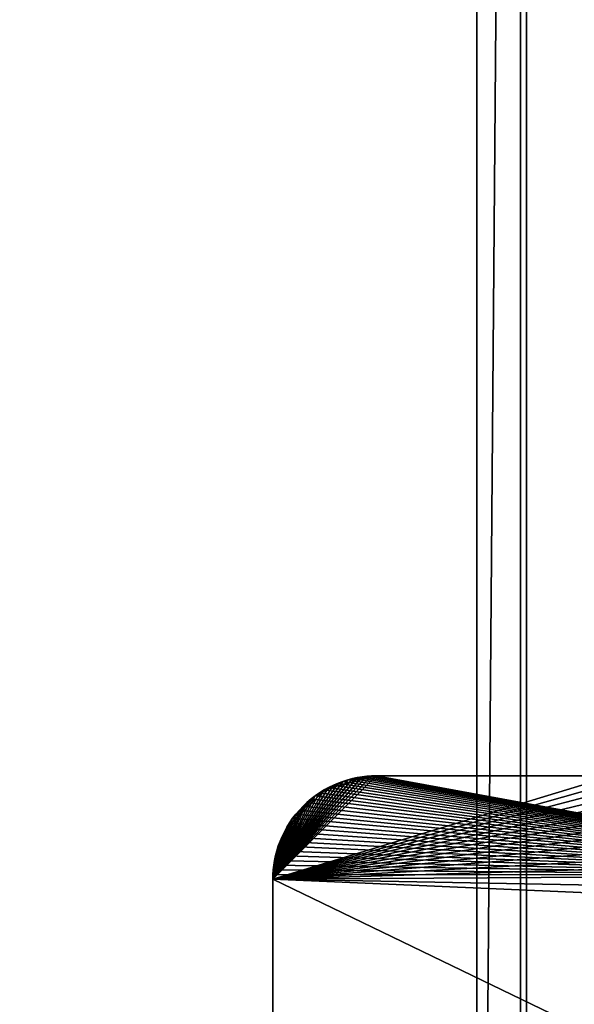
# Model space of a CAD drawing. Units: inches. Extents: x 0 to 1066, y -266 to 159.
# Drawn here: x 1048 to 1057, y -235 to -219 of the extents above; entities that cross this region are included whole.
import ezdxf

# ---------------------------------------------------------------- set-up
doc = ezdxf.new("R2010")
doc.units = ezdxf.units.IN
doc.header["$MEASUREMENT"] = 0
doc.layers.get('0').update_dxf_attribs({"true_color": 0xff5454})
doc.layers.add('Objects', color=7, linetype='Continuous', true_color=0xcc4400)

# ---------------------------------------------------------------- blocks, each defined once
blk = doc.blocks.new('Group2_1')
at = {"color": 142, "true_color": 0x00a0c8}
mesh = blk.add_polyface(dxfattribs=at)
corners = [(-2132.266846, -2519.019775, 670.053467), (-3130.358643, -1520.927856, 670.053467), (-3130.358643, -2519.019775, 670.053467)]
mesh.append_faces([[corners[k] for k in face] for face in [(0, 1, 2)]], dxfattribs={"color": 142})
mesh = blk.add_polyface(dxfattribs=at)
corners = [(-2132.266846, -1520.927856, 670.053467), (-3130.358643, -1520.927856, 670.053467), (-2132.266846, -2519.019775, 670.053467)]
mesh.append_faces([[corners[k] for k in face] for face in [(0, 1, 2)]], dxfattribs={"color": 142})
mesh = blk.add_polyface(dxfattribs=at)
corners = [(-2132.266846, -2519.019775, 658.076355), (-3130.358643, -2519.019775, 658.076355), (-3130.358643, -1520.927856, 658.076355)]
mesh.append_faces([[corners[k] for k in face] for face in [(0, 1, 2)]], dxfattribs={"color": 142})
mesh = blk.add_polyface(dxfattribs=at)
corners = [(-2132.266846, -2519.019775, 658.076355), (-3130.358643, -1520.927856, 658.076355), (-2132.266846, -1520.927856, 658.076355)]
mesh.append_faces([[corners[k] for k in face] for face in [(0, 1, 2)]], dxfattribs={"color": 142})
mesh = blk.add_polyface(dxfattribs=at)
corners = [(-2139.312744, -1519.973755, 656.567688), (-2139.312744, -2511.973877, 656.567688), (-2139.312744, -1519.973755, 836.567688)]
mesh.append_faces([[corners[k] for k in face] for face in [(0, 1, 2)]], dxfattribs={"color": 142})
mesh = blk.add_polyface(dxfattribs=at)
corners = [(-2139.312744, -1519.973755, 836.567688), (-2139.312744, -2511.973877, 656.567688), (-2139.312744, -2511.973877, 836.567688)]
mesh.append_faces([[corners[k] for k in face] for face in [(0, 1, 2)]], dxfattribs={"color": 142})
at = {"color": 250, "true_color": 0x2b2b2b}
mesh = blk.add_polyface(dxfattribs=at)
corners = [(-2131.312744, -2511.973877, 656.567688), (-2139.312744, -2511.973877, 656.567688), (-2131.312744, -1519.973755, 656.567688)]
mesh.append_faces([[corners[k] for k in face] for face in [(0, 1, 2)]], dxfattribs={"color": 250})
mesh = blk.add_polyface(dxfattribs=at)
corners = [(-2131.312744, -1519.973755, 656.567688), (-2139.312744, -2511.973877, 656.567688), (-2139.312744, -1519.973755, 656.567688)]
mesh.append_faces([[corners[k] for k in face] for face in [(0, 1, 2)]], dxfattribs={"color": 250})
mesh = blk.add_polyface(dxfattribs=at)
corners = [(-2131.312744, -1519.973755, 836.567688), (-2139.312744, -2511.973877, 836.567688), (-2131.312744, -2511.973877, 836.567688)]
mesh.append_faces([[corners[k] for k in face] for face in [(0, 1, 2)]], dxfattribs={"color": 250})
mesh = blk.add_polyface(dxfattribs=at)
corners = [(-2131.312744, -1519.973755, 836.567688), (-2139.312744, -1519.973755, 836.567688), (-2139.312744, -2511.973877, 836.567688)]
mesh.append_faces([[corners[k] for k in face] for face in [(0, 1, 2)]], dxfattribs={"color": 250})
mesh = blk.add_polyface(dxfattribs=at)
corners = [(-2132.266846, -1520.927856, 670.053467), (-2132.266846, -2519.019775, 658.076355), (-2132.266846, -1520.927856, 658.076355)]
mesh.append_faces([[corners[k] for k in face] for face in [(0, 1, 2)]], dxfattribs={"color": 250})
mesh = blk.add_polyface(dxfattribs=at)
corners = [(-2132.266846, -1520.927856, 670.053467), (-2132.266846, -2519.019775, 670.053467), (-2132.266846, -2519.019775, 658.076355)]
mesh.append_faces([[corners[k] for k in face] for face in [(0, 1, 2)]], dxfattribs={"color": 250})
at = {"color": 142, "true_color": 0x00a0c8}
mesh = blk.add_polyface(dxfattribs=at)
corners = [(-2131.312744, -1519.973755, 656.567688), (-2131.312744, -2511.973877, 836.567688), (-2131.312744, -2511.973877, 656.567688)]
mesh.append_faces([[corners[k] for k in face] for face in [(0, 1, 2)]], dxfattribs={"color": 142})
mesh = blk.add_polyface(dxfattribs=at)
corners = [(-2131.312744, -1519.973755, 836.567688), (-2131.312744, -2511.973877, 836.567688), (-2131.312744, -1519.973755, 656.567688)]
mesh.append_faces([[corners[k] for k in face] for face in [(0, 1, 2)]], dxfattribs={"color": 142})
at = {"color": 12, "true_color": 0xbb0000}
mesh = blk.add_polyface(dxfattribs=at)
corners = [(-2155.574951, -2254.417236, 835.807556), (-2172.251465, -2271.09375, 835.807556), (-2156.318359, -2254.433594, 835.807556)]
mesh.append_faces([[corners[k] for k in face] for face in [(0, 1, 2)]], dxfattribs={"color": 12})
mesh = blk.add_polyface(dxfattribs=at)
corners = [(-2117.417969, -2254.417236, 835.807556), (-2172.251465, -2271.09375, 835.807556), (-2155.574951, -2254.417236, 835.807556)]
mesh.append_faces([[corners[k] for k in face] for face in [(0, 1, 2)]], dxfattribs={"color": 12})
mesh = blk.add_polyface(dxfattribs=at)
corners = [(-2113.700684, -2254.5, 835.807556), (-2172.251465, -2271.09375, 835.807556), (-2117.417969, -2254.417236, 835.807556)]
mesh.append_faces([[corners[k] for k in face] for face in [(0, 1, 2)]], dxfattribs={"color": 12})
mesh = blk.add_polyface(dxfattribs=at)
corners = [(-2156.318359, -2254.433594, 835.807556), (-2172.251465, -2271.09375, 835.807556), (-2157.073486, -2254.484619, 835.807556)]
mesh.append_faces([[corners[k] for k in face] for face in [(0, 1, 2)]], dxfattribs={"color": 12})
mesh = blk.add_polyface(dxfattribs=at)
corners = [(-2157.073486, -2254.484619, 835.807556), (-2172.251465, -2271.09375, 835.807556), (-2157.837891, -2254.571289, 835.807556)]
mesh.append_faces([[corners[k] for k in face] for face in [(0, 1, 2)]], dxfattribs={"color": 12})
mesh = blk.add_polyface(dxfattribs=at)
corners = [(-2109.925781, -2254.754395, 835.807556), (-2172.251465, -2271.09375, 835.807556), (-2113.700684, -2254.5, 835.807556)]
mesh.append_faces([[corners[k] for k in face] for face in [(0, 1, 2)]], dxfattribs={"color": 12})
mesh = blk.add_polyface(dxfattribs=at)
corners = [(-2157.837891, -2254.571289, 835.807556), (-2172.251465, -2271.09375, 835.807556), (-2158.609619, -2254.695557, 835.807556)]
mesh.append_faces([[corners[k] for k in face] for face in [(0, 1, 2)]], dxfattribs={"color": 12})
mesh = blk.add_polyface(dxfattribs=at)
corners = [(-2158.609619, -2254.695557, 835.807556), (-2172.251465, -2271.09375, 835.807556), (-2159.385742, -2254.858398, 835.807556)]
mesh.append_faces([[corners[k] for k in face] for face in [(0, 1, 2)]], dxfattribs={"color": 12})
mesh = blk.add_polyface(dxfattribs=at)
corners = [(-2106.103271, -2255.188477, 835.807556), (-2172.251465, -2271.09375, 835.807556), (-2109.925781, -2254.754395, 835.807556)]
mesh.append_faces([[corners[k] for k in face] for face in [(0, 1, 2)]], dxfattribs={"color": 12})
mesh = blk.add_polyface(dxfattribs=at)
corners = [(-2159.385742, -2254.858398, 835.807556), (-2172.251465, -2271.09375, 835.807556), (-2160.163818, -2255.060791, 835.807556)]
mesh.append_faces([[corners[k] for k in face] for face in [(0, 1, 2)]], dxfattribs={"color": 12})
mesh = blk.add_polyface(dxfattribs=at)
corners = [(-2160.163818, -2255.060791, 835.807556), (-2172.251465, -2271.09375, 835.807556), (-2160.940674, -2255.303955, 835.807556)]
mesh.append_faces([[corners[k] for k in face] for face in [(0, 1, 2)]], dxfattribs={"color": 12})
mesh = blk.add_polyface(dxfattribs=at)
corners = [(-2102.245361, -2255.809082, 835.807556), (-2172.251465, -2271.09375, 835.807556), (-2106.103271, -2255.188477, 835.807556)]
mesh.append_faces([[corners[k] for k in face] for face in [(0, 1, 2)]], dxfattribs={"color": 12})
mesh = blk.add_polyface(dxfattribs=at)
corners = [(-2160.940674, -2255.303955, 835.807556), (-2172.251465, -2271.09375, 835.807556), (-2161.713623, -2255.588135, 835.807556)]
mesh.append_faces([[corners[k] for k in face] for face in [(0, 1, 2)]], dxfattribs={"color": 12})
at = {"color": 250, "true_color": 0x2b2b2b}
mesh = blk.add_polyface(dxfattribs=at)
corners = [(-2163.730469, -2256.547363, 837.807556), (-2160.474854, -2255.153076, 835.807556), (-2165.265869, -2257.521973, 835.807556)]
mesh.append_faces([[corners[k] for k in face] for face in [(0, 1, 2)]], dxfattribs={"color": 250})
mesh = blk.add_polyface(dxfattribs=at)
corners = [(-2160.474854, -2255.153076, 841.807556), (-2163.730469, -2256.547363, 839.807556), (-2165.265869, -2257.521973, 841.807556)]
mesh.append_faces([[corners[k] for k in face] for face in [(0, 1, 2)]], dxfattribs={"color": 250})
mesh = blk.add_polyface(dxfattribs=at)
corners = [(-2163.730469, -2256.547363, 837.807556), (-2155.574951, -2254.417236, 837.307556), (-2160.474854, -2255.153076, 835.807556)]
mesh.append_faces([[corners[k] for k in face] for face in [(0, 1, 2)]], dxfattribs={"color": 250})
mesh = blk.add_polyface(dxfattribs=at)
corners = [(-2155.574951, -2254.417236, 840.307556), (-2155.574951, -2254.417236, 838.807556), (-2163.730469, -2256.547363, 839.807556)]
mesh.append_faces([[corners[k] for k in face] for face in [(0, 1, 2)]], dxfattribs={"color": 250})
mesh = blk.add_polyface(dxfattribs=at)
corners = [(-2163.730469, -2256.547363, 839.807556), (-2155.574951, -2254.417236, 838.807556), (-2163.730469, -2256.547363, 837.807556)]
mesh.append_faces([[corners[k] for k in face] for face in [(0, 1, 2)]], dxfattribs={"color": 250})
mesh = blk.add_polyface(dxfattribs=at)
corners = [(-2155.574951, -2254.417236, 838.807556), (-2155.574951, -2254.417236, 837.307556), (-2163.730469, -2256.547363, 837.807556)]
mesh.append_faces([[corners[k] for k in face] for face in [(0, 1, 2)]], dxfattribs={"color": 250})
mesh = blk.add_polyface(dxfattribs=at)
corners = [(-2155.574951, -2254.417236, 841.807556), (-2155.574951, -2254.417236, 840.307556), (-2163.730469, -2256.547363, 839.807556)]
mesh.append_faces([[corners[k] for k in face] for face in [(0, 1, 2)]], dxfattribs={"color": 250})
mesh = blk.add_polyface(dxfattribs=at)
corners = [(-2155.574951, -2254.417236, 841.807556), (-2163.730469, -2256.547363, 839.807556), (-2160.474854, -2255.153076, 841.807556)]
mesh.append_faces([[corners[k] for k in face] for face in [(0, 1, 2)]], dxfattribs={"color": 250})
at = {"color": 12, "true_color": 0xbb0000}
mesh = blk.add_polyface(dxfattribs=at)
corners = [(-2068.267822, -2270.442871, 841.807556), (-2160.940674, -2255.303955, 841.807556), (-2161.713623, -2255.588135, 841.807556)]
mesh.append_faces([[corners[k] for k in face] for face in [(0, 1, 2)]], dxfattribs={"color": 12})
mesh = blk.add_polyface(dxfattribs=at)
corners = [(-2068.267822, -2270.442871, 841.807556), (-2160.163818, -2255.060791, 841.807556), (-2160.940674, -2255.303955, 841.807556)]
mesh.append_faces([[corners[k] for k in face] for face in [(0, 1, 2)]], dxfattribs={"color": 12})
at = {"color": 250, "true_color": 0x2b2b2b}
mesh = blk.add_polyface(dxfattribs=at)
corners = [(-2155.574951, -2254.417236, 837.307556), (-2155.574951, -2254.417236, 835.807556), (-2160.474854, -2255.153076, 835.807556)]
mesh.append_faces([[corners[k] for k in face] for face in [(0, 1, 2)]], dxfattribs={"color": 250})
at = {"color": 12, "true_color": 0xbb0000}
mesh = blk.add_polyface(dxfattribs=at)
corners = [(-2068.267822, -2270.442871, 841.807556), (-2159.385742, -2254.858398, 841.807556), (-2160.163818, -2255.060791, 841.807556)]
mesh.append_faces([[corners[k] for k in face] for face in [(0, 1, 2)]], dxfattribs={"color": 12})
mesh = blk.add_polyface(dxfattribs=at)
corners = [(-2068.267822, -2270.442871, 841.807556), (-2158.609619, -2254.695557, 841.807556), (-2159.385742, -2254.858398, 841.807556)]
mesh.append_faces([[corners[k] for k in face] for face in [(0, 1, 2)]], dxfattribs={"color": 12})
mesh = blk.add_polyface(dxfattribs=at)
corners = [(-2068.267822, -2270.442871, 841.807556), (-2157.837891, -2254.571289, 841.807556), (-2158.609619, -2254.695557, 841.807556)]
mesh.append_faces([[corners[k] for k in face] for face in [(0, 1, 2)]], dxfattribs={"color": 12})
mesh = blk.add_polyface(dxfattribs=at)
corners = [(-2068.267822, -2270.442871, 841.807556), (-2157.073486, -2254.484619, 841.807556), (-2157.837891, -2254.571289, 841.807556)]
mesh.append_faces([[corners[k] for k in face] for face in [(0, 1, 2)]], dxfattribs={"color": 12})
mesh = blk.add_polyface(dxfattribs=at)
corners = [(-2068.267822, -2270.442871, 841.807556), (-2156.318359, -2254.433594, 841.807556), (-2157.073486, -2254.484619, 841.807556)]
mesh.append_faces([[corners[k] for k in face] for face in [(0, 1, 2)]], dxfattribs={"color": 12})
mesh = blk.add_polyface(dxfattribs=at)
corners = [(-2068.267822, -2270.442871, 841.807556), (-2155.574951, -2254.417236, 841.807556), (-2156.318359, -2254.433594, 841.807556)]
mesh.append_faces([[corners[k] for k in face] for face in [(0, 1, 2)]], dxfattribs={"color": 12})
mesh = blk.add_polyface(dxfattribs=at)
corners = [(-2068.267822, -2270.442871, 841.807556), (-2117.417969, -2254.417236, 841.807556), (-2155.574951, -2254.417236, 841.807556)]
mesh.append_faces([[corners[k] for k in face] for face in [(0, 1, 2)]], dxfattribs={"color": 12})
at = {"color": 250, "true_color": 0x2b2b2b}
mesh = blk.add_polyface(dxfattribs=at)
corners = [(-2117.417969, -2254.417236, 841.807556), (-2117.417969, -2254.417236, 835.807556), (-2155.574951, -2254.417236, 835.807556)]
mesh.append_faces([[corners[k] for k in face] for face in [(0, 1, 2)]], dxfattribs={"color": 250})
mesh = blk.add_polyface(dxfattribs=at)
corners = [(-2117.417969, -2254.417236, 841.807556), (-2155.574951, -2254.417236, 835.807556), (-2155.574951, -2254.417236, 841.807556)]
mesh.append_faces([[corners[k] for k in face] for face in [(0, 1, 2)]], dxfattribs={"color": 250})
at = {"color": 12, "true_color": 0xbb0000}
mesh = blk.add_polyface(dxfattribs=at)
corners = [(-2161.713623, -2255.588135, 835.807556), (-2172.251465, -2271.09375, 835.807556), (-2162.479248, -2255.913574, 835.807556)]
mesh.append_faces([[corners[k] for k in face] for face in [(0, 1, 2)]], dxfattribs={"color": 12})
mesh = blk.add_polyface(dxfattribs=at)
corners = [(-2098.364502, -2256.623291, 835.807556), (-2172.251465, -2271.09375, 835.807556), (-2102.245361, -2255.809082, 835.807556)]
mesh.append_faces([[corners[k] for k in face] for face in [(0, 1, 2)]], dxfattribs={"color": 12})
mesh = blk.add_polyface(dxfattribs=at)
corners = [(-2162.479248, -2255.913574, 835.807556), (-2172.251465, -2271.09375, 835.807556), (-2163.234375, -2256.280273, 835.807556)]
mesh.append_faces([[corners[k] for k in face] for face in [(0, 1, 2)]], dxfattribs={"color": 12})
mesh = blk.add_polyface(dxfattribs=at)
corners = [(-2163.234375, -2256.280273, 835.807556), (-2172.251465, -2271.09375, 835.807556), (-2163.976074, -2256.687744, 835.807556)]
mesh.append_faces([[corners[k] for k in face] for face in [(0, 1, 2)]], dxfattribs={"color": 12})
mesh = blk.add_polyface(dxfattribs=at)
corners = [(-2094.474609, -2257.635742, 835.807556), (-2172.251465, -2271.09375, 835.807556), (-2098.364502, -2256.623291, 835.807556)]
mesh.append_faces([[corners[k] for k in face] for face in [(0, 1, 2)]], dxfattribs={"color": 12})
mesh = blk.add_polyface(dxfattribs=at)
corners = [(-2163.976074, -2256.687744, 835.807556), (-2172.251465, -2271.09375, 835.807556), (-2164.700684, -2257.135498, 835.807556)]
mesh.append_faces([[corners[k] for k in face] for face in [(0, 1, 2)]], dxfattribs={"color": 12})
at = {"color": 250, "true_color": 0x2b2b2b}
mesh = blk.add_polyface(dxfattribs=at)
corners = [(-2163.730469, -2256.547363, 837.807556), (-2165.265869, -2257.521973, 835.807556), (-2170.121338, -2262.938232, 837.807556)]
mesh.append_faces([[corners[k] for k in face] for face in [(0, 1, 2)]], dxfattribs={"color": 250})
mesh = blk.add_polyface(dxfattribs=at)
corners = [(-2163.730469, -2256.547363, 839.807556), (-2163.730469, -2256.547363, 837.807556), (-2170.121338, -2262.938232, 837.807556)]
mesh.append_faces([[corners[k] for k in face] for face in [(0, 1, 2)]], dxfattribs={"color": 250})
mesh = blk.add_polyface(dxfattribs=at)
corners = [(-2163.730469, -2256.547363, 839.807556), (-2170.121338, -2262.938232, 837.807556), (-2170.121338, -2262.938232, 839.807556)]
mesh.append_faces([[corners[k] for k in face] for face in [(0, 1, 2)]], dxfattribs={"color": 250})
mesh = blk.add_polyface(dxfattribs=at)
corners = [(-2165.265869, -2257.521973, 841.807556), (-2163.730469, -2256.547363, 839.807556), (-2170.121338, -2262.938232, 839.807556)]
mesh.append_faces([[corners[k] for k in face] for face in [(0, 1, 2)]], dxfattribs={"color": 250})
at = {"color": 12, "true_color": 0xbb0000}
mesh = blk.add_polyface(dxfattribs=at)
corners = [(-2068.267822, -2270.442871, 841.807556), (-2163.976074, -2256.687744, 841.807556), (-2164.700684, -2257.135498, 841.807556)]
mesh.append_faces([[corners[k] for k in face] for face in [(0, 1, 2)]], dxfattribs={"color": 12})
mesh = blk.add_polyface(dxfattribs=at)
corners = [(-2068.267822, -2270.442871, 841.807556), (-2163.234375, -2256.280273, 841.807556), (-2163.976074, -2256.687744, 841.807556)]
mesh.append_faces([[corners[k] for k in face] for face in [(0, 1, 2)]], dxfattribs={"color": 12})
mesh = blk.add_polyface(dxfattribs=at)
corners = [(-2068.267822, -2270.442871, 841.807556), (-2162.479248, -2255.913574, 841.807556), (-2163.234375, -2256.280273, 841.807556)]
mesh.append_faces([[corners[k] for k in face] for face in [(0, 1, 2)]], dxfattribs={"color": 12})
mesh = blk.add_polyface(dxfattribs=at)
corners = [(-2068.267822, -2270.442871, 841.807556), (-2161.713623, -2255.588135, 841.807556), (-2162.479248, -2255.913574, 841.807556)]
mesh.append_faces([[corners[k] for k in face] for face in [(0, 1, 2)]], dxfattribs={"color": 12})
mesh = blk.add_polyface(dxfattribs=at)
corners = [(-2164.700684, -2257.135498, 835.807556), (-2172.251465, -2271.09375, 835.807556), (-2165.405029, -2257.622314, 835.807556)]
mesh.append_faces([[corners[k] for k in face] for face in [(0, 1, 2)]], dxfattribs={"color": 12})
mesh = blk.add_polyface(dxfattribs=at)
corners = [(-2165.405029, -2257.622314, 835.807556), (-2172.251465, -2271.09375, 835.807556), (-2166.086182, -2258.146729, 835.807556)]
mesh.append_faces([[corners[k] for k in face] for face in [(0, 1, 2)]], dxfattribs={"color": 12})
mesh = blk.add_polyface(dxfattribs=at)
corners = [(-2090.5896, -2258.851074, 835.807556), (-2172.251465, -2271.09375, 835.807556), (-2094.474609, -2257.635742, 835.807556)]
mesh.append_faces([[corners[k] for k in face] for face in [(0, 1, 2)]], dxfattribs={"color": 12})
mesh = blk.add_polyface(dxfattribs=at)
corners = [(-2166.086182, -2258.146729, 835.807556), (-2172.251465, -2271.09375, 835.807556), (-2166.741211, -2258.707275, 835.807556)]
mesh.append_faces([[corners[k] for k in face] for face in [(0, 1, 2)]], dxfattribs={"color": 12})
at = {"color": 250, "true_color": 0x2b2b2b}
mesh = blk.add_polyface(dxfattribs=at)
corners = [(-2170.121338, -2262.938232, 837.807556), (-2165.265869, -2257.521973, 835.807556), (-2169.146729, -2261.402832, 835.807556)]
mesh.append_faces([[corners[k] for k in face] for face in [(0, 1, 2)]], dxfattribs={"color": 250})
mesh = blk.add_polyface(dxfattribs=at)
corners = [(-2165.265869, -2257.521973, 841.807556), (-2170.121338, -2262.938232, 839.807556), (-2169.146729, -2261.402832, 841.807556)]
mesh.append_faces([[corners[k] for k in face] for face in [(0, 1, 2)]], dxfattribs={"color": 250})
at = {"color": 12, "true_color": 0xbb0000}
mesh = blk.add_polyface(dxfattribs=at)
corners = [(-2068.267822, -2270.442871, 841.807556), (-2166.086182, -2258.146729, 841.807556), (-2166.741211, -2258.707275, 841.807556)]
mesh.append_faces([[corners[k] for k in face] for face in [(0, 1, 2)]], dxfattribs={"color": 12})
mesh = blk.add_polyface(dxfattribs=at)
corners = [(-2068.267822, -2270.442871, 841.807556), (-2165.405029, -2257.622314, 841.807556), (-2166.086182, -2258.146729, 841.807556)]
mesh.append_faces([[corners[k] for k in face] for face in [(0, 1, 2)]], dxfattribs={"color": 12})
mesh = blk.add_polyface(dxfattribs=at)
corners = [(-2068.267822, -2270.442871, 841.807556), (-2164.700684, -2257.135498, 841.807556), (-2165.405029, -2257.622314, 841.807556)]
mesh.append_faces([[corners[k] for k in face] for face in [(0, 1, 2)]], dxfattribs={"color": 12})
mesh = blk.add_polyface(dxfattribs=at)
corners = [(-2166.741211, -2258.707275, 835.807556), (-2172.251465, -2271.09375, 835.807556), (-2167.367188, -2259.301514, 835.807556)]
mesh.append_faces([[corners[k] for k in face] for face in [(0, 1, 2)]], dxfattribs={"color": 12})
mesh = blk.add_polyface(dxfattribs=at)
corners = [(-2086.725342, -2260.271484, 835.807556), (-2172.251465, -2271.09375, 835.807556), (-2090.5896, -2258.851074, 835.807556)]
mesh.append_faces([[corners[k] for k in face] for face in [(0, 1, 2)]], dxfattribs={"color": 12})
mesh = blk.add_polyface(dxfattribs=at)
corners = [(-2167.367188, -2259.301514, 835.807556), (-2172.251465, -2271.09375, 835.807556), (-2167.961426, -2259.92749, 835.807556)]
mesh.append_faces([[corners[k] for k in face] for face in [(0, 1, 2)]], dxfattribs={"color": 12})
mesh = blk.add_polyface(dxfattribs=at)
corners = [(-2167.961426, -2259.92749, 835.807556), (-2172.251465, -2271.09375, 835.807556), (-2168.521973, -2260.58252, 835.807556)]
mesh.append_faces([[corners[k] for k in face] for face in [(0, 1, 2)]], dxfattribs={"color": 12})
mesh = blk.add_polyface(dxfattribs=at)
corners = [(-2068.267822, -2270.442871, 841.807556), (-2167.961426, -2259.92749, 841.807556), (-2168.521973, -2260.58252, 841.807556)]
mesh.append_faces([[corners[k] for k in face] for face in [(0, 1, 2)]], dxfattribs={"color": 12})
mesh = blk.add_polyface(dxfattribs=at)
corners = [(-2068.267822, -2270.442871, 841.807556), (-2167.367188, -2259.301514, 841.807556), (-2167.961426, -2259.92749, 841.807556)]
mesh.append_faces([[corners[k] for k in face] for face in [(0, 1, 2)]], dxfattribs={"color": 12})
mesh = blk.add_polyface(dxfattribs=at)
corners = [(-2068.267822, -2270.442871, 841.807556), (-2166.741211, -2258.707275, 841.807556), (-2167.367188, -2259.301514, 841.807556)]
mesh.append_faces([[corners[k] for k in face] for face in [(0, 1, 2)]], dxfattribs={"color": 12})
mesh = blk.add_polyface(dxfattribs=at)
corners = [(-2082.896973, -2261.898682, 835.807556), (-2172.251465, -2271.09375, 835.807556), (-2086.725342, -2260.271484, 835.807556)]
mesh.append_faces([[corners[k] for k in face] for face in [(0, 1, 2)]], dxfattribs={"color": 12})
mesh = blk.add_polyface(dxfattribs=at)
corners = [(-2168.521973, -2260.58252, 835.807556), (-2172.251465, -2271.09375, 835.807556), (-2169.046387, -2261.263672, 835.807556)]
mesh.append_faces([[corners[k] for k in face] for face in [(0, 1, 2)]], dxfattribs={"color": 12})
mesh = blk.add_polyface(dxfattribs=at)
corners = [(-2169.046387, -2261.263672, 835.807556), (-2172.251465, -2271.09375, 835.807556), (-2169.533203, -2261.968018, 835.807556)]
mesh.append_faces([[corners[k] for k in face] for face in [(0, 1, 2)]], dxfattribs={"color": 12})
at = {"color": 250, "true_color": 0x2b2b2b}
mesh = blk.add_polyface(dxfattribs=at)
corners = [(-2169.146729, -2261.402832, 835.807556), (-2171.515625, -2266.193848, 835.807556), (-2170.121338, -2262.938232, 837.807556)]
mesh.append_faces([[corners[k] for k in face] for face in [(0, 1, 2)]], dxfattribs={"color": 250})
mesh = blk.add_polyface(dxfattribs=at)
corners = [(-2169.146729, -2261.402832, 841.807556), (-2170.121338, -2262.938232, 839.807556), (-2171.515625, -2266.193848, 841.807556)]
mesh.append_faces([[corners[k] for k in face] for face in [(0, 1, 2)]], dxfattribs={"color": 250})
at = {"color": 12, "true_color": 0xbb0000}
mesh = blk.add_polyface(dxfattribs=at)
corners = [(-2068.267822, -2270.442871, 841.807556), (-2169.046387, -2261.263672, 841.807556), (-2169.533203, -2261.968018, 841.807556)]
mesh.append_faces([[corners[k] for k in face] for face in [(0, 1, 2)]], dxfattribs={"color": 12})
mesh = blk.add_polyface(dxfattribs=at)
corners = [(-2068.267822, -2270.442871, 841.807556), (-2168.521973, -2260.58252, 841.807556), (-2169.046387, -2261.263672, 841.807556)]
mesh.append_faces([[corners[k] for k in face] for face in [(0, 1, 2)]], dxfattribs={"color": 12})
mesh = blk.add_polyface(dxfattribs=at)
corners = [(-2079.12085, -2263.732422, 835.807556), (-2172.251465, -2271.09375, 835.807556), (-2082.896973, -2261.898682, 835.807556)]
mesh.append_faces([[corners[k] for k in face] for face in [(0, 1, 2)]], dxfattribs={"color": 12})
mesh = blk.add_polyface(dxfattribs=at)
corners = [(-2169.533203, -2261.968018, 835.807556), (-2172.251465, -2271.09375, 835.807556), (-2169.980957, -2262.692627, 835.807556)]
mesh.append_faces([[corners[k] for k in face] for face in [(0, 1, 2)]], dxfattribs={"color": 12})
mesh = blk.add_polyface(dxfattribs=at)
corners = [(-2169.980957, -2262.692627, 835.807556), (-2172.251465, -2271.09375, 835.807556), (-2170.388428, -2263.434326, 835.807556)]
mesh.append_faces([[corners[k] for k in face] for face in [(0, 1, 2)]], dxfattribs={"color": 12})
at = {"color": 250, "true_color": 0x2b2b2b}
mesh = blk.add_polyface(dxfattribs=at)
corners = [(-2170.121338, -2262.938232, 837.807556), (-2172.251465, -2271.09375, 835.807556), (-2172.251465, -2271.09375, 837.307556)]
mesh.append_faces([[corners[k] for k in face] for face in [(0, 1, 2)]], dxfattribs={"color": 250})
mesh = blk.add_polyface(dxfattribs=at)
corners = [(-2170.121338, -2262.938232, 837.807556), (-2171.515625, -2266.193848, 835.807556), (-2172.251465, -2271.09375, 835.807556)]
mesh.append_faces([[corners[k] for k in face] for face in [(0, 1, 2)]], dxfattribs={"color": 250})
mesh = blk.add_polyface(dxfattribs=at)
corners = [(-2170.121338, -2262.938232, 837.807556), (-2172.251465, -2271.09375, 837.307556), (-2172.251465, -2271.09375, 838.807556)]
mesh.append_faces([[corners[k] for k in face] for face in [(0, 1, 2)]], dxfattribs={"color": 250})
mesh = blk.add_polyface(dxfattribs=at)
corners = [(-2170.121338, -2262.938232, 837.807556), (-2172.251465, -2271.09375, 838.807556), (-2170.121338, -2262.938232, 839.807556)]
mesh.append_faces([[corners[k] for k in face] for face in [(0, 1, 2)]], dxfattribs={"color": 250})
mesh = blk.add_polyface(dxfattribs=at)
corners = [(-2170.121338, -2262.938232, 839.807556), (-2172.251465, -2271.09375, 838.807556), (-2172.251465, -2271.09375, 840.307556)]
mesh.append_faces([[corners[k] for k in face] for face in [(0, 1, 2)]], dxfattribs={"color": 250})
mesh = blk.add_polyface(dxfattribs=at)
corners = [(-2170.121338, -2262.938232, 839.807556), (-2172.251465, -2271.09375, 840.307556), (-2171.515625, -2266.193848, 841.807556)]
mesh.append_faces([[corners[k] for k in face] for face in [(0, 1, 2)]], dxfattribs={"color": 250})
at = {"color": 12, "true_color": 0xbb0000}
mesh = blk.add_polyface(dxfattribs=at)
corners = [(-2068.267822, -2270.442871, 841.807556), (-2169.980957, -2262.692627, 841.807556), (-2170.388428, -2263.434326, 841.807556)]
mesh.append_faces([[corners[k] for k in face] for face in [(0, 1, 2)]], dxfattribs={"color": 12})
mesh = blk.add_polyface(dxfattribs=at)
corners = [(-2068.267822, -2270.442871, 841.807556), (-2169.533203, -2261.968018, 841.807556), (-2169.980957, -2262.692627, 841.807556)]
mesh.append_faces([[corners[k] for k in face] for face in [(0, 1, 2)]], dxfattribs={"color": 12})
mesh = blk.add_polyface(dxfattribs=at)
corners = [(-2170.388428, -2263.434326, 835.807556), (-2172.251465, -2271.09375, 835.807556), (-2170.755127, -2264.189453, 835.807556)]
mesh.append_faces([[corners[k] for k in face] for face in [(0, 1, 2)]], dxfattribs={"color": 12})
mesh = blk.add_polyface(dxfattribs=at)
corners = [(-2075.413086, -2265.770264, 835.807556), (-2172.251465, -2271.09375, 835.807556), (-2079.12085, -2263.732422, 835.807556)]
mesh.append_faces([[corners[k] for k in face] for face in [(0, 1, 2)]], dxfattribs={"color": 12})
mesh = blk.add_polyface(dxfattribs=at)
corners = [(-2170.755127, -2264.189453, 835.807556), (-2172.251465, -2271.09375, 835.807556), (-2171.080566, -2264.955078, 835.807556)]
mesh.append_faces([[corners[k] for k in face] for face in [(0, 1, 2)]], dxfattribs={"color": 12})
mesh = blk.add_polyface(dxfattribs=at)
corners = [(-2068.267822, -2270.442871, 841.807556), (-2170.755127, -2264.189453, 841.807556), (-2171.080566, -2264.955078, 841.807556)]
mesh.append_faces([[corners[k] for k in face] for face in [(0, 1, 2)]], dxfattribs={"color": 12})
mesh = blk.add_polyface(dxfattribs=at)
corners = [(-2068.267822, -2270.442871, 841.807556), (-2170.388428, -2263.434326, 841.807556), (-2170.755127, -2264.189453, 841.807556)]
mesh.append_faces([[corners[k] for k in face] for face in [(0, 1, 2)]], dxfattribs={"color": 12})
mesh = blk.add_polyface(dxfattribs=at)
corners = [(-2171.080566, -2264.955078, 835.807556), (-2172.251465, -2271.09375, 835.807556), (-2171.364746, -2265.728027, 835.807556)]
mesh.append_faces([[corners[k] for k in face] for face in [(0, 1, 2)]], dxfattribs={"color": 12})
mesh = blk.add_polyface(dxfattribs=at)
corners = [(-2171.364746, -2265.728027, 835.807556), (-2172.251465, -2271.09375, 835.807556), (-2171.60791, -2266.504883, 835.807556)]
mesh.append_faces([[corners[k] for k in face] for face in [(0, 1, 2)]], dxfattribs={"color": 12})
mesh = blk.add_polyface(dxfattribs=at)
corners = [(-2071.790039, -2268.008789, 835.807556), (-2172.251465, -2271.09375, 835.807556), (-2075.413086, -2265.770264, 835.807556)]
mesh.append_faces([[corners[k] for k in face] for face in [(0, 1, 2)]], dxfattribs={"color": 12})
at = {"color": 250, "true_color": 0x2b2b2b}
mesh = blk.add_polyface(dxfattribs=at)
corners = [(-2171.515625, -2266.193848, 841.807556), (-2172.251465, -2271.09375, 840.307556), (-2172.251465, -2271.09375, 841.807556)]
mesh.append_faces([[corners[k] for k in face] for face in [(0, 1, 2)]], dxfattribs={"color": 250})
at = {"color": 12, "true_color": 0xbb0000}
mesh = blk.add_polyface(dxfattribs=at)
corners = [(-2068.267822, -2270.442871, 841.807556), (-2171.364746, -2265.728027, 841.807556), (-2171.60791, -2266.504883, 841.807556)]
mesh.append_faces([[corners[k] for k in face] for face in [(0, 1, 2)]], dxfattribs={"color": 12})
mesh = blk.add_polyface(dxfattribs=at)
corners = [(-2068.267822, -2270.442871, 841.807556), (-2171.080566, -2264.955078, 841.807556), (-2171.364746, -2265.728027, 841.807556)]
mesh.append_faces([[corners[k] for k in face] for face in [(0, 1, 2)]], dxfattribs={"color": 12})
mesh = blk.add_polyface(dxfattribs=at)
corners = [(-2171.60791, -2266.504883, 835.807556), (-2172.251465, -2271.09375, 835.807556), (-2171.810303, -2267.282959, 835.807556)]
mesh.append_faces([[corners[k] for k in face] for face in [(0, 1, 2)]], dxfattribs={"color": 12})
mesh = blk.add_polyface(dxfattribs=at)
corners = [(-2171.810303, -2267.282959, 835.807556), (-2172.251465, -2271.09375, 835.807556), (-2171.973145, -2268.059082, 835.807556)]
mesh.append_faces([[corners[k] for k in face] for face in [(0, 1, 2)]], dxfattribs={"color": 12})
mesh = blk.add_polyface(dxfattribs=at)
corners = [(-2068.267822, -2270.442871, 835.807556), (-2172.251465, -2271.09375, 835.807556), (-2071.790039, -2268.008789, 835.807556)]
mesh.append_faces([[corners[k] for k in face] for face in [(0, 1, 2)]], dxfattribs={"color": 12})
mesh = blk.add_polyface(dxfattribs=at)
corners = [(-2068.267822, -2270.442871, 841.807556), (-2171.810303, -2267.282959, 841.807556), (-2171.973145, -2268.059082, 841.807556)]
mesh.append_faces([[corners[k] for k in face] for face in [(0, 1, 2)]], dxfattribs={"color": 12})
mesh = blk.add_polyface(dxfattribs=at)
corners = [(-2068.267822, -2270.442871, 841.807556), (-2171.60791, -2266.504883, 841.807556), (-2171.810303, -2267.282959, 841.807556)]
mesh.append_faces([[corners[k] for k in face] for face in [(0, 1, 2)]], dxfattribs={"color": 12})
mesh = blk.add_polyface(dxfattribs=at)
corners = [(-2171.973145, -2268.059082, 835.807556), (-2172.251465, -2271.09375, 835.807556), (-2172.097412, -2268.830811, 835.807556)]
mesh.append_faces([[corners[k] for k in face] for face in [(0, 1, 2)]], dxfattribs={"color": 12})
mesh = blk.add_polyface(dxfattribs=at)
corners = [(-2172.097412, -2268.830811, 835.807556), (-2172.251465, -2271.09375, 835.807556), (-2172.184082, -2269.595215, 835.807556)]
mesh.append_faces([[corners[k] for k in face] for face in [(0, 1, 2)]], dxfattribs={"color": 12})
mesh = blk.add_polyface(dxfattribs=at)
corners = [(-2172.184082, -2269.595215, 835.807556), (-2172.251465, -2271.09375, 835.807556), (-2172.234863, -2270.350342, 835.807556)]
mesh.append_faces([[corners[k] for k in face] for face in [(0, 1, 2)]], dxfattribs={"color": 12})
mesh = blk.add_polyface(dxfattribs=at)
corners = [(-2068.267822, -2270.442871, 841.807556), (-2172.184082, -2269.595215, 841.807556), (-2172.234863, -2270.350342, 841.807556)]
mesh.append_faces([[corners[k] for k in face] for face in [(0, 1, 2)]], dxfattribs={"color": 12})
mesh = blk.add_polyface(dxfattribs=at)
corners = [(-2068.267822, -2270.442871, 841.807556), (-2172.097412, -2268.830811, 841.807556), (-2172.184082, -2269.595215, 841.807556)]
mesh.append_faces([[corners[k] for k in face] for face in [(0, 1, 2)]], dxfattribs={"color": 12})
mesh = blk.add_polyface(dxfattribs=at)
corners = [(-2068.267822, -2270.442871, 841.807556), (-2171.973145, -2268.059082, 841.807556), (-2172.097412, -2268.830811, 841.807556)]
mesh.append_faces([[corners[k] for k in face] for face in [(0, 1, 2)]], dxfattribs={"color": 12})
mesh = blk.add_polyface(dxfattribs=at)
corners = [(-2068.267822, -2270.442871, 841.807556), (-2172.234863, -2270.350342, 841.807556), (-2172.251465, -2271.09375, 841.807556)]
mesh.append_faces([[corners[k] for k in face] for face in [(0, 1, 2)]], dxfattribs={"color": 12})
mesh = blk.add_polyface(dxfattribs=at)
corners = [(-2064.862061, -2273.06543, 835.807556), (-2172.251465, -2271.09375, 835.807556), (-2068.267822, -2270.442871, 835.807556)]
mesh.append_faces([[corners[k] for k in face] for face in [(0, 1, 2)]], dxfattribs={"color": 12})
mesh = blk.add_polyface(dxfattribs=at)
corners = [(-2034.035278, -2337.799805, 841.807556), (-2068.267822, -2270.442871, 841.807556), (-2172.251465, -2271.09375, 841.807556)]
mesh.append_faces([[corners[k] for k in face] for face in [(0, 1, 2)]], dxfattribs={"color": 12})
mesh = blk.add_polyface(dxfattribs=at)
corners = [(-2061.587158, -2275.867676, 835.807556), (-2172.251465, -2271.09375, 835.807556), (-2064.862061, -2273.06543, 835.807556)]
mesh.append_faces([[corners[k] for k in face] for face in [(0, 1, 2)]], dxfattribs={"color": 12})
mesh = blk.add_polyface(dxfattribs=at)
corners = [(-2061.587158, -2275.867676, 835.807556), (-2172.251465, -2347.969727, 835.807556), (-2172.251465, -2271.09375, 835.807556)]
mesh.append_faces([[corners[k] for k in face] for face in [(0, 1, 2)]], dxfattribs={"color": 12})
mesh = blk.add_polyface(dxfattribs=at)
corners = [(-2034.035278, -2337.799805, 841.807556), (-2172.251465, -2271.09375, 841.807556), (-2172.251465, -2347.969727, 841.807556)]
mesh.append_faces([[corners[k] for k in face] for face in [(0, 1, 2)]], dxfattribs={"color": 12})
at = {"color": 250, "true_color": 0x2b2b2b}
mesh = blk.add_polyface(dxfattribs=at)
corners = [(-2172.251465, -2271.09375, 835.807556), (-2172.251465, -2347.969727, 835.807556), (-2172.251465, -2271.09375, 841.807556)]
mesh.append_faces([[corners[k] for k in face] for face in [(0, 1, 2)]], dxfattribs={"color": 250})
mesh = blk.add_polyface(dxfattribs=at)
corners = [(-2172.251465, -2271.09375, 841.807556), (-2172.251465, -2347.969727, 835.807556), (-2172.251465, -2347.969727, 841.807556)]
mesh.append_faces([[corners[k] for k in face] for face in [(0, 1, 2)]], dxfattribs={"color": 250})
at = {"color": 12, "true_color": 0xbb0000}
mesh = blk.add_polyface(dxfattribs=at)
corners = [(-2058.45752, -2278.839355, 835.807556), (-2172.251465, -2347.969727, 835.807556), (-2061.587158, -2275.867676, 835.807556)]
mesh.append_faces([[corners[k] for k in face] for face in [(0, 1, 2)]], dxfattribs={"color": 12})
mesh = blk.add_polyface(dxfattribs=at)
corners = [(-2055.485596, -2281.968994, 835.807556), (-2172.251465, -2347.969727, 835.807556), (-2058.45752, -2278.839355, 835.807556)]
mesh.append_faces([[corners[k] for k in face] for face in [(0, 1, 2)]], dxfattribs={"color": 12})
mesh = blk.add_polyface(dxfattribs=at)
corners = [(-2052.683594, -2285.243896, 835.807556), (-2172.251465, -2347.969727, 835.807556), (-2055.485596, -2281.968994, 835.807556)]
mesh.append_faces([[corners[k] for k in face] for face in [(0, 1, 2)]], dxfattribs={"color": 12})
mesh = blk.add_polyface(dxfattribs=at)
corners = [(-2050.061035, -2288.649902, 835.807556), (-2172.251465, -2347.969727, 835.807556), (-2052.683594, -2285.243896, 835.807556)]
mesh.append_faces([[corners[k] for k in face] for face in [(0, 1, 2)]], dxfattribs={"color": 12})
mesh = blk.add_polyface(dxfattribs=at)
corners = [(-2047.626953, -2292.172119, 835.807556), (-2172.251465, -2347.969727, 835.807556), (-2050.061035, -2288.649902, 835.807556)]
mesh.append_faces([[corners[k] for k in face] for face in [(0, 1, 2)]], dxfattribs={"color": 12})

msp = doc.modelspace()

# ---------------------------------------------------------------- block references
at = {"layer": 'Objects', "xscale": 0.099973, "yscale": 0.099973, "zscale": 0.099973}
msp.add_blockref('Group2_1', (1269.018, -5.519, -0.758), dxfattribs=at)

doc.saveas('drawing.dxf')
